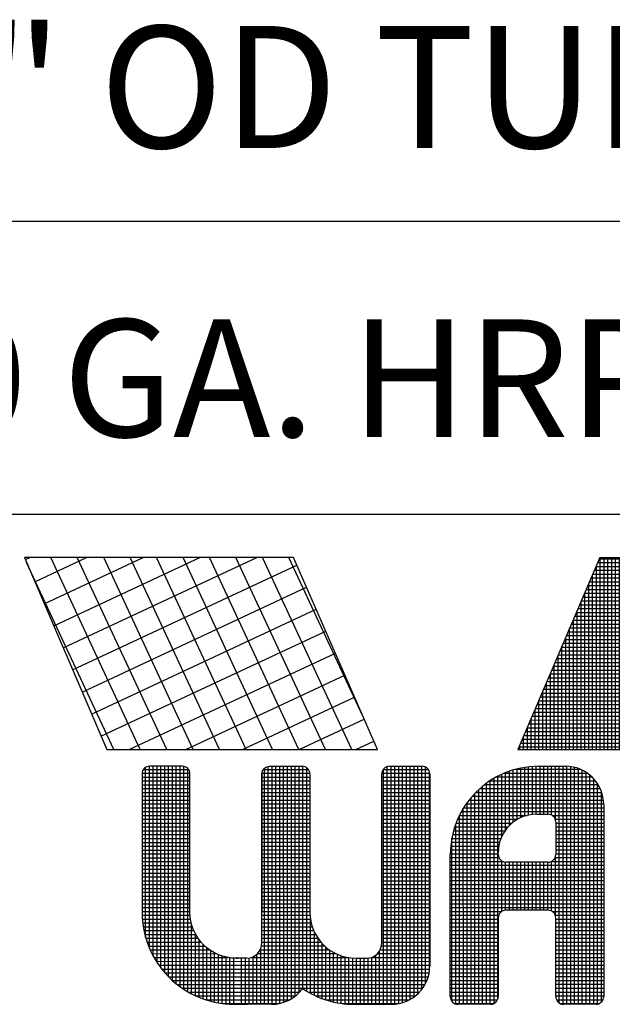
# Model space of a CAD drawing. Extents: x -0.5 to 7.8, y -2 to 8.8.
# Drawn here: x 3.5 to 4, y -1.2 to -0.4 of the extents above; entities that cross this region are included whole.
import ezdxf

# ---------------------------------------------------------------- set-up
doc = ezdxf.new("R2010")
doc.units = 0
doc.header["$LTSCALE"] = 0.7
doc.header["$MEASUREMENT"] = 0
doc.layers.get('0').update_dxf_attribs({"linetype": 'CONTINUOUS'})
doc.layers.add('DIM', color=1, linetype='CONTINUOUS')
doc.styles.add('STD', font='txt')

# ---------------------------------------------------------------- blocks, each defined once
blk = doc.blocks.new('*X9')
at = {"color": 0}
for p, q in [((3.2305, 6.6785), (3.2419, 6.6838)), ((3.4609, 6.1838), (3.2337, 6.671)), ((3.2551, 6.621), (3.3898, 6.6838)), ((3.2797, 6.5635), (3.5377, 6.6838)), ((3.5298, 6.1838), (3.2967, 6.6838)), ((3.3044, 6.5061), (3.6855, 6.6838)), ((3.329, 6.4486), (3.8334, 6.6838)), ((3.5988, 6.1838), (3.3656, 6.6838)), ((3.6678, 6.1838), (3.4346, 6.6838)), ((3.7367, 6.1838), (3.5036, 6.6838)), ((3.8057, 6.1838), (3.5725, 6.6838)), ((3.8746, 6.1838), (3.6415, 6.6838)), ((3.9436, 6.1838), (3.7104, 6.6838)), ((4.0126, 6.1838), (3.7794, 6.6838)), ((4.0815, 6.1838), (3.8484, 6.6838)), ((4.1098, 6.2711), (3.9173, 6.6838)), ((3.3536, 6.3911), (3.9383, 6.6637)), ((3.3783, 6.3336), (3.9633, 6.6065)), ((3.4029, 6.2762), (3.9884, 6.5492)), ((3.4275, 6.2187), (4.0134, 6.4919)), ((3.5006, 6.1838), (4.0384, 6.4346)), ((3.6485, 6.1838), (4.0634, 6.3773)), ((3.7964, 6.1838), (4.0884, 6.32)), ((3.9443, 6.1838), (4.1134, 6.2627)), ((4.0922, 6.1838), (4.1385, 6.2054))]:
    blk.add_line(p, q, dxfattribs=at)
blk = doc.blocks.new('*X13')
at = {"color": 0}
for p, q in [((3.5399, 6.1306), (3.6647, 6.1306)), ((3.5436, 6.1406), (3.6609, 6.1406)), ((3.549, 5.7029), (3.5489, 6.1456)), ((3.559, 5.6747), (3.5589, 6.1488)), ((3.569, 5.654), (3.5689, 6.1488)), ((3.579, 5.6373), (3.5789, 6.1488)), ((3.589, 5.6232), (3.5889, 6.1488)), ((3.599, 5.6109), (3.5989, 6.1488)), ((3.609, 5.6001), (3.6089, 6.1488)), ((3.619, 5.5906), (3.6189, 6.1488)), ((3.629, 5.5821), (3.6289, 6.1488)), ((3.639, 5.5744), (3.6389, 6.1488)), ((3.649, 5.5675), (3.6489, 6.1484)), ((3.659, 5.5614), (3.6589, 6.1429)), ((3.8524, 6.1307), (3.9772, 6.1307)), ((3.8562, 6.1407), (3.9734, 6.1407)), ((3.859, 5.5288), (3.8589, 6.1437)), ((3.869, 5.5288), (3.8689, 6.1485)), ((3.879, 5.5288), (3.8789, 6.1488)), ((3.889, 5.5295), (3.8889, 6.1488)), ((3.899, 5.5312), (3.8989, 6.1488)), ((3.909, 5.534), (3.9089, 6.1488)), ((3.919, 5.5379), (3.9189, 6.1488)), ((3.929, 5.5432), (3.9289, 6.1488)), ((3.939, 5.5501), (3.9389, 6.1488)), ((3.949, 5.5591), (3.9489, 6.1488)), ((3.959, 5.5692), (3.9589, 6.1487)), ((3.969, 5.5629), (3.9689, 6.1451)), ((4.1649, 6.1307), (4.2897, 6.1307)), ((4.1687, 6.1407), (4.2858, 6.1407)), ((4.169, 5.5288), (4.1689, 6.141)), ((4.179, 5.5288), (4.1789, 6.1479)), ((4.189, 5.5288), (4.1889, 6.1488)), ((4.199, 5.5292), (4.1989, 6.1488)), ((4.209, 5.5307), (4.2089, 6.1488)), ((4.219, 5.5332), (4.2189, 6.1488)), ((4.229, 5.5368), (4.2289, 6.1488)), ((4.239, 5.5418), (4.2389, 6.1488)), ((4.249, 5.5482), (4.2489, 6.1488)), ((4.259, 5.5567), (4.2589, 6.1488)), ((4.269, 5.5678), (4.2689, 6.1488)), ((4.279, 5.5837), (4.2789, 6.1466)), ((4.289, 5.6165), (4.2889, 6.1346)), ((3.5398, 6.1206), (3.6648, 6.1206)), ((3.5398, 6.1106), (3.6648, 6.1106)), ((3.8523, 6.1207), (3.9773, 6.1207)), ((3.8523, 6.1107), (3.9773, 6.1107)), ((4.1648, 6.1207), (4.2898, 6.1207)), ((4.1648, 6.1107), (4.2898, 6.1107)), ((3.5398, 6.1006), (3.6648, 6.1006)), ((3.5398, 6.0906), (3.6648, 6.0906)), ((3.5398, 6.0806), (3.6648, 6.0806)), ((3.8523, 6.1007), (3.9773, 6.1007)), ((3.8523, 6.0907), (3.9773, 6.0907)), ((3.8523, 6.0807), (3.9773, 6.0807)), ((4.1648, 6.1007), (4.2898, 6.1007)), ((4.1648, 6.0907), (4.2898, 6.0907)), ((4.1648, 6.0807), (4.2898, 6.0807)), ((3.5398, 6.0706), (3.6648, 6.0706)), ((3.5398, 6.0606), (3.6648, 6.0606)), ((3.8523, 6.0707), (3.9773, 6.0707)), ((3.8523, 6.0607), (3.9773, 6.0607)), ((4.1648, 6.0707), (4.2898, 6.0707)), ((4.1648, 6.0607), (4.2898, 6.0607)), ((3.5398, 6.0506), (3.6648, 6.0506)), ((3.5398, 6.0406), (3.6648, 6.0406)), ((3.5398, 6.0306), (3.6648, 6.0306)), ((3.8523, 6.0507), (3.9773, 6.0507)), ((3.8523, 6.0407), (3.9773, 6.0407)), ((3.8523, 6.0307), (3.9773, 6.0307)), ((4.1648, 6.0507), (4.2898, 6.0507)), ((4.1648, 6.0407), (4.2898, 6.0407)), ((4.1648, 6.0307), (4.2898, 6.0307)), ((3.5398, 6.0206), (3.6648, 6.0206)), ((3.5398, 6.0106), (3.6648, 6.0106)), ((3.5398, 6.0006), (3.6648, 6.0006)), ((3.8523, 6.0207), (3.9773, 6.0207)), ((3.8523, 6.0107), (3.9773, 6.0107)), ((3.8523, 6.0007), (3.9773, 6.0007)), ((4.1648, 6.0207), (4.2898, 6.0207)), ((4.1648, 6.0107), (4.2898, 6.0107)), ((4.1648, 6.0007), (4.2898, 6.0007)), ((3.5398, 5.9906), (3.6648, 5.9906)), ((3.5398, 5.9806), (3.6648, 5.9806)), ((3.8523, 5.9907), (3.9773, 5.9907)), ((3.8523, 5.9807), (3.9773, 5.9807)), ((4.1648, 5.9907), (4.2898, 5.9907)), ((4.1648, 5.9807), (4.2898, 5.9807)), ((3.5398, 5.9706), (3.6648, 5.9706)), ((3.5398, 5.9606), (3.6648, 5.9606)), ((3.5398, 5.9506), (3.6648, 5.9506)), ((3.8523, 5.9707), (3.9773, 5.9707)), ((3.8523, 5.9607), (3.9773, 5.9607)), ((3.8523, 5.9507), (3.9773, 5.9507)), ((4.1648, 5.9707), (4.2898, 5.9707)), ((4.1648, 5.9607), (4.2898, 5.9607)), ((4.1648, 5.9507), (4.2898, 5.9507)), ((3.5398, 5.9406), (3.6648, 5.9406)), ((3.5398, 5.9306), (3.6648, 5.9306)), ((3.8523, 5.9407), (3.9773, 5.9407)), ((3.8523, 5.9307), (3.9773, 5.9307)), ((4.1648, 5.9407), (4.2898, 5.9407)), ((4.1648, 5.9307), (4.2898, 5.9307)), ((3.5398, 5.9206), (3.6648, 5.9206)), ((3.5398, 5.9106), (3.6648, 5.9106)), ((3.5398, 5.9006), (3.6648, 5.9006)), ((3.8523, 5.9207), (3.9773, 5.9207)), ((3.8523, 5.9107), (3.9773, 5.9107)), ((3.8523, 5.9007), (3.9773, 5.9007)), ((4.1648, 5.9207), (4.2898, 5.9207)), ((4.1648, 5.9107), (4.2898, 5.9107)), ((4.1648, 5.9007), (4.2898, 5.9007)), ((3.5398, 5.8906), (3.6648, 5.8906)), ((3.5398, 5.8806), (3.6648, 5.8806)), ((3.8523, 5.8907), (3.9773, 5.8907)), ((3.8523, 5.8807), (3.9773, 5.8807)), ((4.1648, 5.8907), (4.2898, 5.8907)), ((4.1648, 5.8807), (4.2898, 5.8807)), ((3.5398, 5.8706), (3.6648, 5.8706)), ((3.5398, 5.8606), (3.6648, 5.8606)), ((3.5398, 5.8506), (3.6648, 5.8506)), ((3.8523, 5.8707), (3.9773, 5.8707)), ((3.8523, 5.8607), (3.9773, 5.8607)), ((3.8523, 5.8507), (3.9773, 5.8507)), ((4.1648, 5.8707), (4.2898, 5.8707)), ((4.1648, 5.8607), (4.2898, 5.8607)), ((4.1648, 5.8507), (4.2898, 5.8507)), ((3.5398, 5.8406), (3.6648, 5.8406)), ((3.5398, 5.8306), (3.6648, 5.8306)), ((3.8523, 5.8407), (3.9773, 5.8407)), ((3.8523, 5.8307), (3.9773, 5.8307)), ((4.1648, 5.8407), (4.2898, 5.8407)), ((4.1648, 5.8307), (4.2898, 5.8307)), ((3.5398, 5.8206), (3.6648, 5.8206)), ((3.5398, 5.8106), (3.6648, 5.8106)), ((3.5398, 5.8006), (3.6648, 5.8006)), ((3.8523, 5.8207), (3.9773, 5.8207)), ((3.8523, 5.8107), (3.9773, 5.8107)), ((3.8523, 5.8007), (3.9773, 5.8007)), ((4.1648, 5.8207), (4.2898, 5.8207)), ((4.1648, 5.8107), (4.2898, 5.8107)), ((4.1648, 5.8007), (4.2898, 5.8007)), ((3.5398, 5.7906), (3.6648, 5.7906)), ((3.5398, 5.7806), (3.6648, 5.7806)), ((3.5398, 5.7706), (3.6648, 5.7706)), ((3.8523, 5.7907), (3.9773, 5.7907)), ((3.8523, 5.7807), (3.9773, 5.7807)), ((3.8523, 5.7707), (3.9773, 5.7707)), ((4.1648, 5.7907), (4.2898, 5.7907)), ((4.1648, 5.7807), (4.2898, 5.7807)), ((4.1648, 5.7707), (4.2898, 5.7707)), ((3.5399, 5.7606), (3.6651, 5.7606)), ((3.5405, 5.7506), (3.6662, 5.7506)), ((3.8523, 5.7607), (3.9776, 5.7607)), ((3.8523, 5.7507), (3.9787, 5.7507)), ((3.979, 5.5572), (3.979, 5.7486)), ((4.1648, 5.7607), (4.2898, 5.7607)), ((4.1648, 5.7507), (4.2898, 5.7507)), ((3.5414, 5.7406), (3.6681, 5.7406)), ((3.5428, 5.7306), (3.671, 5.7306)), ((3.5447, 5.7206), (3.6749, 5.7206)), ((3.669, 5.5559), (3.669, 5.7373)), ((3.8523, 5.7407), (3.9806, 5.7407)), ((3.8523, 5.7307), (3.9835, 5.7307)), ((3.8523, 5.7207), (3.9873, 5.7207)), ((4.1648, 5.7407), (4.2898, 5.7407)), ((4.1648, 5.7307), (4.2898, 5.7307)), ((4.1648, 5.7207), (4.2898, 5.7207)), ((3.5469, 5.7106), (3.6798, 5.7106)), ((3.5497, 5.7006), (3.686, 5.7006)), ((3.679, 5.551), (3.679, 5.7121)), ((3.689, 5.5466), (3.689, 5.6965)), ((3.8523, 5.7107), (3.9923, 5.7107)), ((3.8523, 5.7007), (3.9985, 5.7007)), ((3.989, 5.5522), (3.989, 5.7171)), ((3.999, 5.5477), (3.999, 5.6999)), ((4.1648, 5.7107), (4.2898, 5.7107)), ((4.1648, 5.7007), (4.2898, 5.7007)), ((3.5529, 5.6906), (3.6937, 5.6906)), ((3.5566, 5.6806), (3.7034, 5.6806)), ((3.5608, 5.6706), (3.7157, 5.6706)), ((3.699, 5.5428), (3.699, 5.6849)), ((3.709, 5.5395), (3.709, 5.6757)), ((3.719, 5.5366), (3.719, 5.6684)), ((3.8479, 5.6707), (4.0282, 5.6707)), ((3.849, 5.5288), (3.849, 5.673)), ((3.8514, 5.6807), (4.0158, 5.6807)), ((3.8523, 5.6907), (4.0062, 5.6907)), ((4.009, 5.5437), (4.009, 5.6875)), ((4.019, 5.5403), (4.019, 5.6778)), ((4.029, 5.5373), (4.029, 5.6701)), ((4.159, 5.5288), (4.159, 5.6681)), ((4.1605, 5.6707), (4.2898, 5.6707)), ((4.164, 5.6807), (4.2898, 5.6807)), ((4.1648, 5.6907), (4.2898, 5.6907)), ((3.5655, 5.6606), (3.7328, 5.6607)), ((3.5709, 5.6506), (3.7637, 5.6507)), ((3.729, 5.5342), (3.729, 5.6625)), ((3.739, 5.5323), (3.739, 5.6579)), ((3.749, 5.5308), (3.749, 5.6543)), ((3.759, 5.5297), (3.759, 5.6516)), ((3.769, 5.529), (3.769, 5.6498)), ((3.779, 5.5288), (3.779, 5.6489)), ((3.799, 5.5288), (3.799, 5.6488)), ((3.809, 5.5288), (3.809, 5.6488)), ((3.819, 5.5288), (3.819, 5.6494)), ((3.8244, 5.6507), (4.0759, 5.6507)), ((3.829, 5.5288), (3.829, 5.6525)), ((3.839, 5.5288), (3.839, 5.659)), ((3.8407, 5.6607), (4.0452, 5.6607)), ((4.039, 5.5348), (4.039, 5.6639)), ((4.049, 5.5327), (4.049, 5.6589)), ((4.059, 5.5311), (4.059, 5.6551)), ((4.069, 5.5299), (4.069, 5.6522)), ((4.079, 5.5292), (4.079, 5.6502)), ((4.089, 5.5288), (4.089, 5.6491)), ((4.099, 5.5288), (4.099, 5.6488)), ((4.109, 5.5288), (4.109, 5.6488)), ((4.119, 5.5288), (4.119, 5.6488)), ((4.129, 5.5288), (4.129, 5.649)), ((4.137, 5.6507), (4.2898, 5.6507)), ((4.139, 5.5288), (4.139, 5.6514)), ((4.149, 5.5288), (4.149, 5.657)), ((4.1533, 5.6607), (4.2898, 5.6607)), ((3.5769, 5.6406), (4.2898, 5.6407)), ((3.5835, 5.6306), (4.2898, 5.6307)), ((3.591, 5.6206), (4.2895, 5.6207)), ((3.5993, 5.6106), (4.2881, 5.6107)), ((3.6085, 5.6006), (4.2858, 5.6007)), ((3.619, 5.5906), (4.2823, 5.5907)), ((3.6308, 5.5806), (4.2775, 5.5807)), ((3.6444, 5.5706), (4.2712, 5.5707)), ((3.6603, 5.5606), (3.9505, 5.5607)), ((3.6797, 5.5506), (3.9397, 5.5507)), ((3.7053, 5.5406), (3.9246, 5.5407)), ((3.9728, 5.5607), (4.2631, 5.5607)), ((3.9922, 5.5507), (4.2523, 5.5507)), ((4.0177, 5.5407), (4.2372, 5.5407)), ((3.75, 5.5307), (3.8966, 5.5307)), ((4.0621, 5.5307), (4.2094, 5.5307))]:
    blk.add_line(p, q, dxfattribs=at)
blk = doc.blocks.new('*X14')
at = {"color": 0}
for p, q in [((4.4555, 6.1308), (4.672, 6.1308)), ((4.459, 5.9827), (4.4589, 6.1322)), ((4.469, 5.9944), (4.4689, 6.1359)), ((4.479, 6.0032), (4.4789, 6.1392)), ((4.4846, 6.1408), (4.6539, 6.1408)), ((4.489, 6.0099), (4.4889, 6.1419)), ((4.499, 6.0151), (4.4989, 6.1442)), ((4.5089, 6.0189), (4.5089, 6.146)), ((4.5189, 6.0216), (4.5189, 6.1473)), ((4.5289, 6.0232), (4.5289, 6.1483)), ((4.5389, 6.0238), (4.5389, 6.1487)), ((4.5489, 6.0238), (4.5489, 6.1488)), ((4.5589, 6.0238), (4.5589, 6.1488)), ((4.5689, 6.0238), (4.5689, 6.1488)), ((4.5789, 6.0216), (4.5789, 6.1488)), ((4.589, 6.0095), (4.5889, 6.1488)), ((4.599, 5.5319), (4.5989, 6.1488)), ((4.609, 5.5288), (4.6089, 6.1488)), ((4.619, 5.5288), (4.6189, 6.1487)), ((4.629, 5.5288), (4.6289, 6.1478)), ((4.639, 5.5288), (4.6389, 6.1458)), ((4.649, 5.5288), (4.6489, 6.1428)), ((4.659, 5.5288), (4.6589, 6.1385)), ((4.669, 5.5288), (4.6689, 6.1329)), ((4.409, 5.5288), (4.4089, 6.1044)), ((4.4181, 6.1108), (4.6932, 6.1108)), ((4.419, 5.5288), (4.4189, 6.1113)), ((4.429, 5.5311), (4.4289, 6.1175)), ((4.4348, 6.1208), (4.6842, 6.1208)), ((4.439, 5.5434), (4.4389, 6.123)), ((4.449, 5.9657), (4.4489, 6.1279)), ((4.679, 5.5288), (4.6789, 6.1255)), ((4.689, 5.5288), (4.6889, 6.1159)), ((4.379, 5.5288), (4.3789, 6.0782)), ((4.3815, 6.0808), (4.7095, 6.0808)), ((4.389, 5.5288), (4.3889, 6.088)), ((4.392, 6.0908), (4.7055, 6.0908)), ((4.399, 5.5288), (4.3989, 6.0966)), ((4.4041, 6.1008), (4.7002, 6.1008)), ((4.699, 5.5293), (4.6989, 6.1028)), ((4.709, 5.5348), (4.7089, 6.0825)), ((4.359, 5.5288), (4.3589, 6.0543)), ((4.3638, 6.0608), (4.7141, 6.0608)), ((4.369, 5.5288), (4.3689, 6.0671)), ((4.3721, 6.0708), (4.7123, 6.0708)), ((4.3439, 6.0308), (4.7148, 6.0308)), ((4.349, 5.5288), (4.3489, 6.0394)), ((4.3498, 6.0408), (4.7148, 6.0408)), ((4.3564, 6.0508), (4.7148, 6.0508)), ((4.3299, 6.0008), (4.476, 6.0008)), ((4.334, 6.0108), (4.4904, 6.0108)), ((4.3386, 6.0208), (4.5154, 6.0208)), ((4.339, 5.5288), (4.3389, 6.0214)), ((4.5803, 6.0208), (4.7148, 6.0208)), ((4.5885, 6.0108), (4.7148, 6.0108)), ((4.5898, 6.0008), (4.7148, 6.0008)), ((4.3233, 5.9808), (4.4576, 5.9808)), ((4.3263, 5.9908), (4.4655, 5.9908)), ((4.329, 5.5296), (4.329, 5.9983)), ((4.5898, 5.9908), (4.7148, 5.9908)), ((4.5898, 5.9808), (4.7148, 5.9808)), ((4.317, 5.9508), (4.4435, 5.9508)), ((4.3186, 5.9608), (4.4469, 5.9608)), ((4.319, 5.5365), (4.319, 5.9624)), ((4.3207, 5.9708), (4.4515, 5.9708)), ((4.5898, 5.9708), (4.7148, 5.9708)), ((4.5898, 5.9608), (4.7148, 5.9608)), ((4.5898, 5.9508), (4.7148, 5.9508)), ((4.3151, 5.9308), (4.44, 5.9308)), ((4.3158, 5.9408), (4.4412, 5.9408)), ((4.5898, 5.9408), (4.7148, 5.9408)), ((4.5898, 5.9308), (4.7148, 5.9308)), ((4.3148, 5.9208), (4.4398, 5.9208)), ((4.3148, 5.9108), (4.4415, 5.9108)), ((4.3148, 5.9008), (4.4511, 5.9008)), ((4.449, 5.7706), (4.449, 5.902)), ((4.459, 5.7738), (4.459, 5.8988)), ((4.469, 5.7738), (4.469, 5.8988)), ((4.479, 5.7738), (4.479, 5.8988)), ((4.489, 5.7738), (4.489, 5.8988)), ((4.499, 5.7738), (4.499, 5.8988)), ((4.509, 5.7738), (4.509, 5.8988)), ((4.519, 5.7738), (4.519, 5.8988)), ((4.529, 5.7738), (4.529, 5.8988)), ((4.539, 5.7738), (4.539, 5.8988)), ((4.549, 5.7738), (4.549, 5.8988)), ((4.559, 5.7738), (4.559, 5.8988)), ((4.569, 5.7738), (4.569, 5.8988)), ((4.5785, 5.9008), (4.7148, 5.9008)), ((4.579, 5.7715), (4.579, 5.901)), ((4.5881, 5.9108), (4.7148, 5.9108)), ((4.589, 5.7593), (4.589, 5.9132)), ((4.5898, 5.9208), (4.7148, 5.9208)), ((4.3148, 5.8908), (4.7148, 5.8908)), ((4.3148, 5.8808), (4.7148, 5.8808)), ((4.3148, 5.8708), (4.7148, 5.8708)), ((4.3148, 5.8608), (4.7148, 5.8608)), ((4.3148, 5.8508), (4.7148, 5.8508)), ((4.3148, 5.8408), (4.7148, 5.8408)), ((4.3148, 5.8308), (4.7148, 5.8308)), ((4.3148, 5.8208), (4.7148, 5.8208)), ((4.3148, 5.8108), (4.7148, 5.8108)), ((4.3148, 5.8008), (4.7148, 5.8008)), ((4.3148, 5.7908), (4.7148, 5.7908)), ((4.3148, 5.7808), (4.7148, 5.7808)), ((4.3148, 5.7708), (4.4492, 5.7708)), ((4.5803, 5.7708), (4.7148, 5.7708)), ((4.3148, 5.7608), (4.441, 5.7608)), ((4.3148, 5.7508), (4.4398, 5.7508)), ((4.5885, 5.7608), (4.7148, 5.7608)), ((4.5898, 5.7508), (4.7148, 5.7508)), ((4.3148, 5.7408), (4.4398, 5.7408)), ((4.3148, 5.7308), (4.4398, 5.7308)), ((4.3148, 5.7208), (4.4398, 5.7208)), ((4.5898, 5.7408), (4.7148, 5.7408)), ((4.5898, 5.7308), (4.7148, 5.7308)), ((4.5898, 5.7208), (4.7148, 5.7208)), ((4.3148, 5.7108), (4.4398, 5.7108)), ((4.3148, 5.7008), (4.4398, 5.7008)), ((4.5898, 5.7108), (4.7148, 5.7108)), ((4.5898, 5.7008), (4.7148, 5.7008)), ((4.3148, 5.6908), (4.4398, 5.6908)), ((4.3148, 5.6808), (4.4398, 5.6808)), ((4.3148, 5.6708), (4.4398, 5.6708)), ((4.5898, 5.6908), (4.7148, 5.6908)), ((4.5898, 5.6808), (4.7148, 5.6808)), ((4.5898, 5.6708), (4.7148, 5.6708)), ((4.3148, 5.6608), (4.4398, 5.6608)), ((4.3148, 5.6508), (4.4398, 5.6508)), ((4.5898, 5.6608), (4.7148, 5.6608)), ((4.5898, 5.6508), (4.7148, 5.6508)), ((4.3148, 5.6408), (4.4398, 5.6408)), ((4.3148, 5.6308), (4.4398, 5.6308)), ((4.3148, 5.6208), (4.4398, 5.6208)), ((4.5898, 5.6408), (4.7148, 5.6408)), ((4.5898, 5.6308), (4.7148, 5.6308)), ((4.5898, 5.6208), (4.7148, 5.6208)), ((4.3148, 5.6108), (4.4398, 5.6108)), ((4.3148, 5.6008), (4.4398, 5.6008)), ((4.3148, 5.5908), (4.4398, 5.5908)), ((4.5898, 5.6108), (4.7148, 5.6108)), ((4.5898, 5.6008), (4.7148, 5.6008)), ((4.5898, 5.5908), (4.7148, 5.5908)), ((4.3148, 5.5808), (4.4398, 5.5808)), ((4.3148, 5.5708), (4.4398, 5.5708)), ((4.5898, 5.5808), (4.7148, 5.5808)), ((4.5898, 5.5708), (4.7148, 5.5708)), ((4.3148, 5.5608), (4.4398, 5.5608)), ((4.3148, 5.5508), (4.4398, 5.5508)), ((4.3165, 5.5408), (4.4381, 5.5408)), ((4.5898, 5.5608), (4.7148, 5.5608)), ((4.5898, 5.5508), (4.7148, 5.5508)), ((4.5914, 5.5408), (4.7131, 5.5408)), ((4.3262, 5.5308), (4.4284, 5.5308)), ((4.6011, 5.5308), (4.7035, 5.5308))]:
    blk.add_line(p, q, dxfattribs=at)
blk = doc.blocks.new('*X19')
at = {"color": 0}
for p, q in [((4.7226, 6.6708), (5.3484, 6.6709)), ((4.7269, 6.6808), (5.3521, 6.6809)), ((4.7289, 6.1838), (4.7288, 6.6838)), ((4.7389, 6.1838), (4.7388, 6.6838)), ((4.7489, 6.1838), (4.7488, 6.6838)), ((4.7589, 6.1838), (4.7588, 6.6838)), ((4.7689, 6.1838), (4.7688, 6.6838)), ((4.7789, 6.1838), (4.7788, 6.6838)), ((4.7889, 6.1838), (4.7888, 6.6838)), ((4.7989, 6.1838), (4.7988, 6.6838)), ((4.8089, 6.1838), (4.8088, 6.6838)), ((4.8189, 6.1838), (4.8188, 6.6838)), ((4.8289, 6.1838), (4.8288, 6.6838)), ((4.8389, 6.1838), (4.8388, 6.6838)), ((4.8489, 6.1838), (4.8488, 6.6838)), ((4.8589, 6.1838), (4.8588, 6.6838)), ((4.8689, 6.1838), (4.8688, 6.6838)), ((4.8789, 6.1838), (4.8788, 6.6838)), ((4.8889, 6.1838), (4.8888, 6.6838)), ((4.8989, 6.1838), (4.8988, 6.6838)), ((4.9089, 6.1838), (4.9088, 6.6838)), ((4.9189, 6.1838), (4.9188, 6.6838)), ((4.9289, 6.1838), (4.9288, 6.6838)), ((4.9389, 6.1838), (4.9388, 6.6838)), ((4.9489, 6.1838), (4.9488, 6.6838)), ((4.9589, 6.1838), (4.9588, 6.6838)), ((4.9689, 6.1838), (4.9688, 6.6838)), ((4.9789, 6.1838), (4.9788, 6.6838)), ((4.9889, 6.1838), (4.9888, 6.6838)), ((4.9989, 6.1838), (4.9988, 6.6838)), ((5.0089, 6.1838), (5.0088, 6.6838)), ((5.0189, 6.1838), (5.0188, 6.6838)), ((5.0289, 6.1838), (5.0288, 6.6838)), ((5.0389, 6.1838), (5.0388, 6.6838)), ((5.0489, 6.1838), (5.0488, 6.6838)), ((5.0589, 6.1838), (5.0588, 6.6838)), ((5.0689, 6.1838), (5.0688, 6.6838)), ((5.0789, 6.1838), (5.0788, 6.6838)), ((5.0889, 6.1838), (5.0888, 6.6838)), ((5.0989, 6.1838), (5.0988, 6.6838)), ((5.1089, 6.1838), (5.1088, 6.6838)), ((5.1189, 6.1838), (5.1188, 6.6838)), ((5.1289, 6.1838), (5.1288, 6.6838)), ((5.1389, 6.1838), (5.1388, 6.6838)), ((5.1489, 6.1838), (5.1488, 6.6838)), ((5.1589, 6.1838), (5.1588, 6.6838)), ((5.1689, 6.1948), (5.1688, 6.6838)), ((5.1789, 6.2213), (5.1788, 6.6838)), ((5.1889, 6.2478), (5.1888, 6.6838)), ((5.1989, 6.2744), (5.1988, 6.6838)), ((5.2089, 6.3009), (5.2088, 6.6838)), ((5.2189, 6.3274), (5.2188, 6.6838)), ((5.2289, 6.3539), (5.2288, 6.6838)), ((5.2389, 6.3805), (5.2388, 6.6838)), ((5.2489, 6.407), (5.2488, 6.6838)), ((5.2589, 6.4335), (5.2588, 6.6838)), ((5.2689, 6.46), (5.2688, 6.6838)), ((5.2789, 6.4866), (5.2788, 6.6838)), ((5.2889, 6.5131), (5.2888, 6.6838)), ((5.2989, 6.5396), (5.2988, 6.6838)), ((5.3089, 6.5661), (5.3088, 6.6838)), ((5.3188, 6.5926), (5.3188, 6.6838)), ((5.3288, 6.6192), (5.3288, 6.6838)), ((5.3388, 6.6457), (5.3388, 6.6838)), ((5.3488, 6.6722), (5.3488, 6.6838)), ((4.7141, 6.6508), (5.3408, 6.6509)), ((4.7184, 6.6608), (5.3446, 6.6609)), ((4.7189, 6.1838), (4.7188, 6.662)), ((4.7012, 6.6208), (5.3295, 6.6209)), ((4.7055, 6.6308), (5.3333, 6.6309)), ((4.7089, 6.1838), (4.7088, 6.6386)), ((4.7098, 6.6408), (5.337, 6.6409)), ((4.6884, 6.5908), (5.3182, 6.5909)), ((4.6889, 6.1838), (4.6888, 6.592)), ((4.6926, 6.6008), (5.322, 6.6009)), ((4.6969, 6.6108), (5.3257, 6.6109)), ((4.6989, 6.1838), (4.6988, 6.6153)), ((4.6789, 6.1838), (4.6789, 6.5687)), ((4.6798, 6.5708), (5.3107, 6.5709)), ((4.6841, 6.5808), (5.3144, 6.5809)), ((4.6669, 6.5408), (5.2994, 6.5409)), ((4.6689, 6.1838), (4.6689, 6.5453)), ((4.6712, 6.5508), (5.3031, 6.5509)), ((4.6755, 6.5608), (5.3069, 6.5609)), ((4.6583, 6.5208), (5.2918, 6.5209)), ((4.6589, 6.1838), (4.6589, 6.522)), ((4.6626, 6.5308), (5.2956, 6.5309)), ((4.6455, 6.4908), (5.2805, 6.4909)), ((4.6489, 6.1838), (4.6489, 6.4987)), ((4.6498, 6.5008), (5.2843, 6.5009)), ((4.6541, 6.5108), (5.2881, 6.5109)), ((4.6369, 6.4708), (5.273, 6.4709)), ((4.6389, 6.1838), (4.6389, 6.4754)), ((4.6412, 6.4808), (5.2767, 6.4809)), ((4.6241, 6.4408), (5.2617, 6.4409)), ((4.6283, 6.4508), (5.2654, 6.4509)), ((4.6289, 6.1838), (4.6289, 6.452)), ((4.6326, 6.4608), (5.2692, 6.4609)), ((4.6112, 6.4108), (5.2504, 6.4109)), ((4.6155, 6.4208), (5.2541, 6.4209)), ((4.6189, 6.1838), (4.6189, 6.4287)), ((4.6198, 6.4308), (5.2579, 6.4309)), ((4.6026, 6.3908), (5.2428, 6.3909)), ((4.6069, 6.4008), (5.2466, 6.4009)), ((4.6089, 6.1838), (4.6089, 6.4054)), ((4.5898, 6.3608), (5.2315, 6.3609)), ((4.5941, 6.3708), (5.2353, 6.3709)), ((4.5983, 6.3808), (5.2391, 6.3809)), ((4.5989, 6.1838), (4.5989, 6.3821)), ((4.5789, 6.1838), (4.5789, 6.3354)), ((4.5812, 6.3408), (5.224, 6.3409)), ((4.5855, 6.3508), (5.2278, 6.3509)), ((4.5889, 6.1838), (4.5889, 6.3587)), ((4.5683, 6.3108), (5.2127, 6.3109)), ((4.5689, 6.1838), (4.5689, 6.3121)), ((4.5726, 6.3208), (5.2164, 6.3209)), ((4.5769, 6.3308), (5.2202, 6.3309)), ((4.5589, 6.1838), (4.5589, 6.2888)), ((4.5598, 6.2908), (5.2051, 6.2909)), ((4.5641, 6.3008), (5.2089, 6.3009)), ((4.5469, 6.2608), (5.1938, 6.2609)), ((4.5489, 6.1838), (4.5489, 6.2654)), ((4.5512, 6.2708), (5.1976, 6.2709)), ((4.5555, 6.2808), (5.2014, 6.2809)), ((4.5383, 6.2408), (5.1863, 6.2409)), ((4.5389, 6.1838), (4.5389, 6.2421)), ((4.5426, 6.2508), (5.1901, 6.2509)), ((4.5255, 6.2108), (5.175, 6.2109)), ((4.5289, 6.1838), (4.5289, 6.2188)), ((4.5298, 6.2208), (5.1788, 6.2209)), ((4.5341, 6.2308), (5.1825, 6.2309)), ((4.5169, 6.1908), (5.1675, 6.1909)), ((4.5189, 6.1838), (4.5189, 6.1955)), ((4.5212, 6.2008), (5.1712, 6.2009))]:
    blk.add_line(p, q, dxfattribs=at)
blk = doc.blocks.new('BAVWM3')
for p, q in [((3.93711, 1.90614), (9.38302, 1.90614)), ((5.12279, 1.66614), (9.38302, 1.66614)), ((5.36938, 1.63048), (5.43681, 1.47314)), ((5.59009, 1.63048), (5.36938, 1.63048)), ((5.65879, 1.47314), (5.59009, 1.63048)), ((5.8414, 1.63048), (5.77397, 1.47314)), ((5.8414, 1.63048), (6.03808, 1.63048)), ((5.43681, 1.47314), (5.65879, 1.47314)), ((5.77397, 1.47314), (5.97879, 1.47314)), ((5.56412, 1.45319), (5.56412, 1.3399)), ((5.60345, 1.45319), (5.60345, 1.3399)), ((5.66245, 1.32303), (5.66245, 1.45319)), ((5.66875, 1.45948), (5.6955, 1.45948)), ((5.70179, 1.45319), (5.70179, 1.3399)), ((5.79095, 1.45948), (5.81298, 1.45948)), ((5.84445, 1.42801), (5.84445, 1.27067)), ((5.78938, 1.42015), (5.79882, 1.42015)), ((5.80511, 1.41385), (5.80511, 1.3871)), ((5.75791, 1.3871), (5.75791, 1.38868)), ((5.71857, 1.27067), (5.71857, 1.3871)), ((5.79882, 1.38081), (5.7642, 1.38081)), ((5.60345, 1.3399), (5.60345, 1.3399)), ((5.70179, 1.3399), (5.70179, 1.29585)), ((5.79882, 1.34148), (5.7642, 1.34148)), ((5.75791, 1.33518), (5.75791, 1.27067)), ((5.80511, 1.27067), (5.80511, 1.33518)), ((5.56412, 1.31473), (5.56412, 1.32303)), ((5.66245, 1.31473), (5.66245, 1.32303)), ((5.55153, 1.30214), (5.54445, 1.30214)), ((5.64121, 1.30214), (5.64987, 1.30214)), ((5.57198, 1.26438), (5.5413, 1.26438)), ((5.5413, 1.26438), (5.54445, 1.26438)), ((5.63965, 1.26438), (5.67032, 1.26438)), ((5.75162, 1.26438), (5.72487, 1.26438)), ((5.83815, 1.26438), (5.81141, 1.26438))]:
    blk.add_line(p, q)
for points in [[(5.54287, 1.30214), (5.54445, 1.30214), (5.54287, 1.30214, -0.414214), (5.50511, 1.3399), (5.50511, 1.45319, 0.414214), (5.49882, 1.45948), (5.47207, 1.45948, 0.414214), (5.46578, 1.45319), (5.46578, 1.3399, 0.414214), (5.5413, 1.26438), (5.55232, 1.26438)], [(5.56412, 1.32303), (5.56412, 1.45319, -0.414214), (5.57041, 1.45948), (5.59716, 1.45948)]]:
    blk.add_lwpolyline(points, format="xyb")
for centre, radius, start, end in [((5.59716, 1.45319), 0.00629, 0, 90), ((5.66875, 1.45319), 0.00629, 90, 180), ((5.6955, 1.45319), 0.00629, 0, 90), ((5.79095, 1.3871), 0.07238, 90, 180), ((5.81298, 1.42801), 0.03147, 0, 90), ((5.78938, 1.38868), 0.03147, 90, 180), ((5.79882, 1.41385), 0.00629, 0, 90), ((5.7642, 1.3871), 0.00629, 180, 270), ((5.79882, 1.3871), 0.00629, 270, 0), ((5.64121, 1.3399), 0.03776, 180, 270), ((5.7642, 1.33518), 0.00629, 90, 180), ((5.79882, 1.33518), 0.00629, 0, 90), ((5.55153, 1.31473), 0.01259, 270, 360), ((5.64987, 1.31473), 0.01259, 270, 0), ((5.67032, 1.29585), 0.03147, 270, 0), ((5.57198, 1.29585), 0.03147, 270, 323.88839), ((5.63965, 1.3399), 0.07552, 235.98591, 270), ((5.72487, 1.27067), 0.00629, 180, 270), ((5.75162, 1.27067), 0.00629, 270, 0), ((5.81141, 1.27067), 0.00629, 180, 270), ((5.83815, 1.27067), 0.00629, 270, 0)]:
    blk.add_arc(centre, radius, start, end)
at = {"xscale": 0.3146834454631564, "yscale": 0.3146834454631564, "zscale": 0.3146834454631564}
for name, p in [('*X9', (4.35352, -0.4728)), ('*X19', (4.35352, -0.4728)), ('*X13', (4.35187, -0.47544)), ('*X14', (4.36078, -0.47544))]:
    blk.add_blockref(name, p, dxfattribs=at)

msp = doc.modelspace()

# ---------------------------------------------------------------- block references
at = {"color": 7}
msp.add_blockref('BAVWM3', (-1.84724, -2.46728), dxfattribs=at)

# ---------------------------------------------------------------- texts
at = {"layer": 'DIM', "color": 7, "style": 'STD'}
for s, height, p in [('2.00" OD TUBE HEAVY BASE FLANGE', 0.1, (3.22358, -0.50116)), ('10 GA. HRP&O STEEL  ASTM A569', 0.0962461, (3.37836, -0.73787))]:
    msp.add_text(s, height=height, dxfattribs=at).set_placement(p)

doc.saveas('drawing.dxf')
